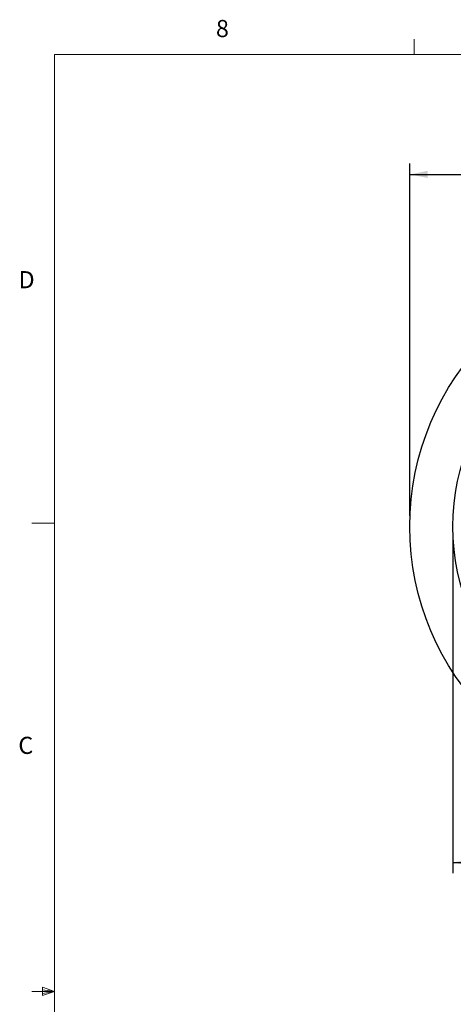
# Model space of a CAD drawing. Units: millimetres. Extents: x 11 to 421, y 5 to 275.
# Drawn here: x 11 to 71, y 138 to 275 of the extents above; entities that cross this region are included whole.
import ezdxf

# ---------------------------------------------------------------- set-up
doc = ezdxf.new("R2010")
doc.units = ezdxf.units.MM
doc.layers.add('FORMAT', color=7, linetype='Continuous')
doc.styles.add('SLDTEXTSTYLE0', font='TXT', dxfattribs={"width": 0.75})
doc.dimstyles.new('SLDDIMSTYLE2', dxfattribs={"dimtxt": 3, "dimasz": 2.5, "dimexe": 0, "dimexo": 0.0625, "dimgap": 0.75, "dimtad": 0, "dimtih": 1, "dimtoh": 1, "dimlfac": 3, "dimrnd": 1e-09, "dimzin": 4, "dimdsep": 46, "dimtxsty": 'SLDTEXTSTYLE0', "dimsah": 1, "dimcen": 0.09, "dimadec": 0, "dimazin": 1, "dimtfac": 1, "dimtofl": 0, "dimtmove": 0, "dimatfit": 3, "dimfxl": 0, "dimfrac": 2, "dimtolj": 1, "dimtzin": 12, "dimarcsym": 0})

# ---------------------------------------------------------------- blocks, each defined once
blk = doc.blocks.new('_D_4')
at = {"layer": 'FORMAT'}
for p, q in [((98.95, 258.42), (98.04, 258.42)), ((98.04, 258.42), (98.04, 253.66)), ((108.93, 258.42), (109.84, 258.42)), ((109.84, 258.42), (109.84, 253.66)), ((65.29, 206.23), (65.29, 255.16)), ((139.76, 206.23), (139.76, 255.16)), ((65.29, 253.66), (94.97, 253.66)), ((98.04, 253.66), (98.95, 253.66)), ((109.84, 253.66), (108.93, 253.66)), ((139.76, 253.66), (112.91, 253.66))]:
    blk.add_line(p, q, dxfattribs=at)
for points in [[(65.29, 253.66), (67.79, 253.16), (67.79, 254.16)], [(139.76, 253.66), (137.26, 254.16), (137.26, 253.16)]]:
    blk.add_solid(points, dxfattribs=at)
at = {"layer": 'FORMAT', "char_height": 3, "attachment_point": 1, "style": 'SLDTEXTSTYLE0'}
for s, insert in [('8.795', (98.95, 257.52)), ('%%c', (95.58, 252.15)), ('223.40', (100.11, 252.15))]:
    blk.add_mtext(s, dxfattribs=dict(at, insert=insert))
blk = doc.blocks.new('_D_5')
at = {"layer": 'FORMAT'}
for p, q in [((71.29, 203.23), (71.29, 156.56)), ((133.76, 203.23), (133.76, 156.56)), ((98.95, 162.83), (98.04, 162.83)), ((98.04, 162.83), (98.04, 158.06)), ((108.93, 162.83), (109.84, 162.83)), ((109.84, 162.83), (109.84, 158.06)), ((71.29, 158.06), (94.97, 158.06)), ((98.04, 158.06), (98.95, 158.06)), ((109.84, 158.06), (108.93, 158.06)), ((133.76, 158.06), (112.91, 158.06))]:
    blk.add_line(p, q, dxfattribs=at)
for points in [[(71.29, 158.06), (73.79, 157.56), (73.79, 158.56)], [(133.76, 158.06), (131.26, 158.56), (131.26, 157.56)]]:
    blk.add_solid(points, dxfattribs=at)
at = {"layer": 'FORMAT', "char_height": 3, "attachment_point": 1, "style": 'SLDTEXTSTYLE0'}
for s, insert in [('7.378', (98.95, 161.93)), ('%%c', (95.58, 156.56)), ('187.40', (100.11, 156.56))]:
    blk.add_mtext(s, dxfattribs=dict(at, insert=insert))

msp = doc.modelspace()

# ---------------------------------------------------------------- linework, layer by layer
at = {"color": 7, "linetype": 'Continuous', "lineweight": 18}
for p, q in [((65.9067, 270.3087), (65.9067, 272.4626)), ((15.9068, 270.3087), (415.9568, 270.3087)), ((15.9068, 270.3087), (15.9068, 9.9587)), ((15.9068, 205.2212), (12.7318, 205.2212)), ((15.9068, 140.1337), (12.7318, 140.1337)), ((14.2004, 140.7435), (14.2004, 139.5602)), ((15.9068, 140.1337), (14.2004, 140.7435)), ((15.9068, 140.1337), (14.2004, 140.3632)), ((15.9068, 140.1337), (14.2004, 139.8718)), ((15.9068, 140.1337), (14.2004, 139.5602))]:
    msp.add_line(p, q, dxfattribs=at)
at = {"color": 7, "linetype": 'Continuous', "lineweight": 25}
for radius in [37.2333, 31.2333]:
    msp.add_circle((102.5228, 204.7251), radius, dxfattribs=at)

# ---------------------------------------------------------------- texts
at = {"color": 7, "linetype": 'Continuous', "lineweight": 0, "char_height": 2.3813, "attachment_point": 1, "style": 'SLDTEXTSTYLE0'}
for s, insert in [('8', (38.3309, 275.1201)), ('D', (10.8867, 240.2217)), ('C', (10.8538, 175.5227))]:
    msp.add_mtext(s, dxfattribs=dict(at, insert=insert))

# ---------------------------------------------------------------- dimensions: what is measured, and where the dimension line sits
at = {"layer": 'FORMAT'}
for base, p1, p2, picture, middle in [((139.7561, 253.6557), (65.2894, 204.7251), (139.7561, 204.7251), '_D_4', (103.9411, 253.6557)), ((133.7561, 158.0627), (71.2894, 204.7251), (133.7561, 204.7251), '_D_5', (103.9411, 158.0627))]:
    dim = msp.add_linear_dim(base=base, p1=p1, p2=p2, text='%%c<>', dimstyle='SLDDIMSTYLE2', dxfattribs=at)
    dim.commit()
    dim.dimension.update_dxf_attribs({"geometry": picture, "text_midpoint": middle, "dimtype": 160})

doc.saveas('drawing.dxf')
